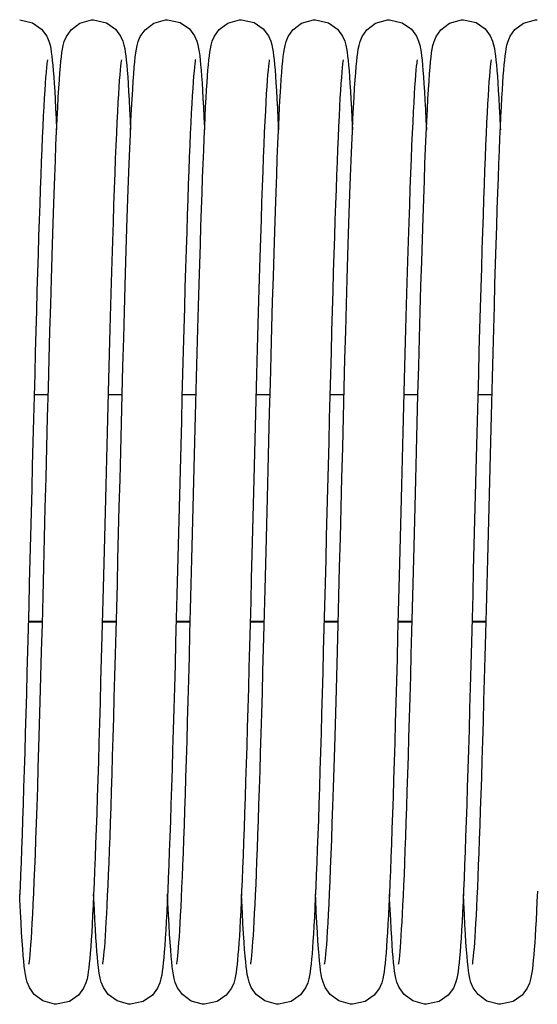
# Model space of a CAD drawing. Units: millimetres. Extents: x 7700 to 234750, y -36574 to 14968.
# Drawn here: x 11312 to 11368, y -22253 to -22147 of the extents above; entities that cross this region are included whole.
import ezdxf

# ---------------------------------------------------------------- set-up
doc = ezdxf.new("R2010")
doc.units = ezdxf.units.MM
doc.header["$LTSCALE"] = 46.255
doc.layers.get('0').update_dxf_attribs({"linetype": 'CONTINUOUS'})

msp = doc.modelspace()

# ---------------------------------------------------------------- linework, layer by layer
at = {"color": 7, "linetype": 'Continuous'}
for p, q in [((11314.904, -22187.101), (11313.378, -22187.101)), ((11322.904, -22187.101), (11321.378, -22187.101)), ((11330.904, -22187.101), (11329.378, -22187.101)), ((11338.904, -22187.101), (11337.378, -22187.101)), ((11346.904, -22187.101), (11345.378, -22187.101)), ((11354.904, -22187.101), (11353.378, -22187.101)), ((11362.904, -22187.101), (11361.378, -22187.101)), ((11314.271, -22211.711), (11312.744, -22211.711)), ((11322.271, -22211.711), (11320.744, -22211.711)), ((11330.271, -22211.711), (11328.744, -22211.711)), ((11338.271, -22211.711), (11336.744, -22211.711)), ((11346.271, -22211.711), (11344.744, -22211.711)), ((11354.271, -22211.711), (11352.744, -22211.711)), ((11362.271, -22211.711), (11360.744, -22211.711))]:
    msp.add_line(p, q, dxfattribs=at)
at = {"color": 9, "linetype": 'Continuous'}
for p, q in [((11314.272, -22211.645), (11312.746, -22211.645)), ((11322.272, -22211.645), (11320.746, -22211.645)), ((11330.272, -22211.645), (11328.746, -22211.645)), ((11338.272, -22211.645), (11336.746, -22211.645)), ((11346.272, -22211.645), (11344.746, -22211.645)), ((11354.272, -22211.645), (11352.746, -22211.645)), ((11362.272, -22211.645), (11360.746, -22211.645))]:
    msp.add_line(p, q, dxfattribs=at)
at = {"color": 7, "linetype": 'Continuous'}
for points in [[(11311.814, -22146.542), (11313.209, -22146.867), (11314.19, -22147.566), (11314.738, -22148.314), (11314.976, -22148.873), (11315.095, -22149.294), (11315.173, -22149.669), (11315.235, -22150.052), (11315.291, -22150.471), (11315.344, -22150.941), (11315.396, -22151.468), (11315.446, -22152.06), (11315.497, -22152.722)], [(11316.164, -22152.284), (11316.219, -22151.615), (11316.273, -22151.039), (11316.328, -22150.542), (11316.385, -22150.108), (11316.447, -22149.714), (11316.525, -22149.327), (11316.644, -22148.895), (11316.87, -22148.351), (11317.384, -22147.622), (11318.324, -22146.914), (11319.597, -22146.549), (11319.814, -22146.542)], [(11319.814, -22146.542), (11321.204, -22146.864), (11322.185, -22147.561), (11322.736, -22148.309), (11322.975, -22148.869), (11323.094, -22149.289), (11323.172, -22149.663), (11323.234, -22150.044), (11323.29, -22150.462), (11323.343, -22150.93), (11323.395, -22151.457), (11323.446, -22152.05), (11323.497, -22152.718)], [(11320.807, -22248.716), (11320.826, -22248.607), (11320.854, -22248.409), (11320.888, -22248.129), (11320.926, -22247.772), (11320.966, -22247.344), (11321.008, -22246.844), (11321.05, -22246.273), (11321.094, -22245.63), (11321.139, -22244.914), (11321.185, -22244.124), (11321.232, -22243.258), (11321.28, -22242.314), (11321.328, -22241.29), (11321.378, -22240.186), (11321.428, -22238.999), (11321.479, -22237.726), (11321.531, -22236.365), (11321.585, -22234.913), (11321.639, -22233.367), (11321.694, -22231.726), (11321.751, -22229.986), (11321.809, -22228.147), (11321.868, -22226.211), (11321.928, -22224.179), (11321.989, -22222.056), (11322.052, -22219.844), (11322.115, -22217.548), (11322.179, -22215.174), (11322.244, -22212.722), (11322.31, -22210.189), (11322.378, -22207.575), (11322.448, -22204.877), (11322.519, -22202.095), (11322.592, -22199.23), (11322.667, -22196.284), (11322.744, -22193.261), (11322.823, -22190.181), (11322.904, -22187.084), (11322.986, -22184.012), (11323.068, -22181.004), (11323.148, -22178.096), (11323.228, -22175.322), (11323.306, -22172.711), (11323.381, -22170.277), (11323.453, -22168.012), (11323.524, -22165.909), (11323.593, -22163.958), (11323.661, -22162.15), (11323.727, -22160.48), (11323.792, -22158.945), (11323.856, -22157.544), (11323.918, -22156.272), (11323.979, -22155.126), (11324.039, -22154.101), (11324.098, -22153.192), (11324.155, -22152.392), (11324.212, -22151.696), (11324.268, -22151.096), (11324.323, -22150.581), (11324.381, -22150.134), (11324.444, -22149.733), (11324.521, -22149.345), (11324.639, -22148.911), (11324.866, -22148.358), (11325.383, -22147.624), (11326.322, -22146.915), (11327.595, -22146.55), (11327.814, -22146.542)], [(11327.814, -22146.542), (11329.191, -22146.858), (11330.171, -22147.547), (11330.727, -22148.293), (11330.97, -22148.855), (11331.091, -22149.276), (11331.169, -22149.648), (11331.232, -22150.027), (11331.288, -22150.44), (11331.34, -22150.902), (11331.391, -22151.42), (11331.442, -22152), (11331.492, -22152.649)], [(11332.137, -22152.64), (11332.186, -22152), (11332.236, -22151.429), (11332.286, -22150.92), (11332.337, -22150.467), (11332.392, -22150.058), (11332.454, -22149.676), (11332.533, -22149.292), (11332.653, -22148.869), (11332.877, -22148.338), (11333.39, -22147.616), (11334.329, -22146.911), (11335.603, -22146.549), (11335.814, -22146.542)], [(11335.814, -22146.542), (11337.184, -22146.855), (11338.164, -22147.54), (11338.723, -22148.286), (11338.968, -22148.848), (11339.089, -22149.269), (11339.168, -22149.64), (11339.23, -22150.016), (11339.286, -22150.427), (11339.339, -22150.887), (11339.39, -22151.404), (11339.441, -22151.986), (11339.491, -22152.642)], [(11340.167, -22152.237), (11340.222, -22151.584), (11340.275, -22151.02), (11340.329, -22150.531), (11340.385, -22150.102), (11340.447, -22149.711), (11340.526, -22149.323), (11340.645, -22148.895), (11340.866, -22148.358), (11341.374, -22147.634), (11342.312, -22146.92), (11343.592, -22146.55), (11343.814, -22146.542)], [(11343.814, -22146.542), (11345.209, -22146.867), (11346.19, -22147.566), (11346.738, -22148.314), (11346.976, -22148.873), (11347.095, -22149.294), (11347.173, -22149.669), (11347.235, -22150.052), (11347.291, -22150.471), (11347.344, -22150.941), (11347.396, -22151.468), (11347.446, -22152.06), (11347.497, -22152.722)], [(11348.164, -22152.284), (11348.219, -22151.615), (11348.273, -22151.039), (11348.328, -22150.542), (11348.385, -22150.108), (11348.447, -22149.714), (11348.525, -22149.327), (11348.644, -22148.895), (11348.87, -22148.351), (11349.384, -22147.622), (11350.324, -22146.914), (11351.597, -22146.549), (11351.814, -22146.542)], [(11351.814, -22146.542), (11353.204, -22146.864), (11354.185, -22147.561), (11354.736, -22148.309), (11354.975, -22148.869), (11355.094, -22149.289), (11355.172, -22149.663), (11355.234, -22150.044), (11355.29, -22150.462), (11355.343, -22150.93), (11355.395, -22151.457), (11355.446, -22152.05), (11355.497, -22152.718)], [(11352.807, -22248.716), (11352.826, -22248.607), (11352.854, -22248.409), (11352.888, -22248.129), (11352.926, -22247.772), (11352.966, -22247.344), (11353.008, -22246.844), (11353.05, -22246.273), (11353.094, -22245.63), (11353.139, -22244.914), (11353.185, -22244.124), (11353.232, -22243.258), (11353.28, -22242.314), (11353.328, -22241.29), (11353.378, -22240.186), (11353.428, -22238.999), (11353.479, -22237.726), (11353.531, -22236.365), (11353.585, -22234.913), (11353.639, -22233.367), (11353.694, -22231.726), (11353.751, -22229.986), (11353.809, -22228.147), (11353.868, -22226.211), (11353.928, -22224.179), (11353.989, -22222.056), (11354.052, -22219.844), (11354.115, -22217.548), (11354.179, -22215.174), (11354.244, -22212.722), (11354.31, -22210.189), (11354.378, -22207.575), (11354.448, -22204.877), (11354.519, -22202.095), (11354.592, -22199.23), (11354.667, -22196.284), (11354.744, -22193.261), (11354.823, -22190.181), (11354.904, -22187.084), (11354.986, -22184.012), (11355.068, -22181.004), (11355.148, -22178.096), (11355.228, -22175.322), (11355.306, -22172.711), (11355.381, -22170.277), (11355.453, -22168.012), (11355.524, -22165.909), (11355.593, -22163.958), (11355.661, -22162.15), (11355.727, -22160.48), (11355.792, -22158.945), (11355.856, -22157.544), (11355.918, -22156.272), (11355.979, -22155.126), (11356.039, -22154.101), (11356.098, -22153.192), (11356.155, -22152.392), (11356.212, -22151.696), (11356.268, -22151.096), (11356.323, -22150.581), (11356.381, -22150.134), (11356.444, -22149.733), (11356.521, -22149.345), (11356.639, -22148.911), (11356.866, -22148.358), (11357.383, -22147.624), (11358.322, -22146.915), (11359.595, -22146.55), (11359.814, -22146.542)], [(11359.814, -22146.542), (11361.191, -22146.858), (11362.171, -22147.547), (11362.727, -22148.293), (11362.97, -22148.855), (11363.091, -22149.276), (11363.169, -22149.648), (11363.232, -22150.027), (11363.288, -22150.44), (11363.34, -22150.902), (11363.391, -22151.42), (11363.442, -22152), (11363.492, -22152.649)], [(11364.137, -22152.64), (11364.186, -22152), (11364.236, -22151.429), (11364.286, -22150.92), (11364.337, -22150.467), (11364.392, -22150.058), (11364.454, -22149.676), (11364.533, -22149.292), (11364.653, -22148.869), (11364.877, -22148.338), (11365.39, -22147.616), (11366.329, -22146.911), (11367.603, -22146.549), (11367.814, -22146.542)], [(11314.82, -22150.872), (11314.816, -22150.896), (11314.79, -22151.06), (11314.753, -22151.34), (11314.711, -22151.724), (11314.665, -22152.207), (11314.617, -22152.784), (11314.568, -22153.451), (11314.518, -22154.204), (11314.467, -22155.044), (11314.415, -22155.97), (11314.363, -22156.982), (11314.31, -22158.081), (11314.256, -22159.267), (11314.202, -22160.539), (11314.147, -22161.899), (11314.092, -22163.347), (11314.036, -22164.881), (11313.979, -22166.503), (11313.922, -22168.211), (11313.864, -22170.006), (11313.805, -22171.886), (11313.746, -22173.851), (11313.685, -22175.898), (11313.624, -22178.028), (11313.563, -22180.236), (11313.5, -22182.519), (11313.437, -22184.868), (11313.373, -22187.275), (11313.309, -22189.732), (11313.244, -22192.228), (11313.179, -22194.754), (11313.114, -22197.3), (11313.049, -22199.856), (11312.984, -22202.41), (11312.919, -22204.953), (11312.854, -22207.473), (11312.79, -22209.962), (11312.726, -22212.409), (11312.663, -22214.805), (11312.6, -22217.141), (11312.538, -22219.41), (11312.476, -22221.606), (11312.416, -22223.725), (11312.356, -22225.766), (11312.297, -22227.725), (11312.238, -22229.601), (11312.18, -22231.392), (11312.124, -22233.097), (11312.067, -22234.714), (11312.012, -22236.245), (11311.957, -22237.688), (11311.903, -22239.045), (11311.85, -22240.315), (11311.797, -22241.502)], [(11322.819, -22150.875), (11322.818, -22150.885), (11322.795, -22151.02), (11322.763, -22151.256), (11322.725, -22151.585), (11322.683, -22152.004), (11322.639, -22152.513), (11322.592, -22153.115), (11322.543, -22153.813), (11322.492, -22154.609), (11322.44, -22155.507), (11322.387, -22156.509), (11322.332, -22157.617), (11322.275, -22158.832), (11322.218, -22160.157), (11322.159, -22161.591), (11322.1, -22163.135), (11322.039, -22164.792), (11321.977, -22166.567), (11321.914, -22168.468), (11321.848, -22170.499), (11321.781, -22172.668), (11321.712, -22174.98), (11321.641, -22177.433), (11321.569, -22180.011), (11321.495, -22182.697), (11321.421, -22185.467), (11321.346, -22188.3), (11321.271, -22191.172), (11321.197, -22194.055), (11321.124, -22196.925), (11321.051, -22199.765), (11320.98, -22202.565), (11320.91, -22205.316), (11320.841, -22208.01), (11320.772, -22210.639), (11320.705, -22213.197), (11320.639, -22215.678), (11320.574, -22218.076), (11320.51, -22220.389), (11320.448, -22222.614), (11320.386, -22224.75), (11320.325, -22226.796), (11320.265, -22228.752), (11320.206, -22230.616), (11320.147, -22232.39), (11320.09, -22234.073), (11320.033, -22235.667), (11319.977, -22237.172), (11319.922, -22238.588), (11319.867, -22239.916), (11319.813, -22241.156), (11319.759, -22242.309), (11319.706, -22243.377), (11319.654, -22244.36), (11319.602, -22245.26), (11319.551, -22246.08), (11319.5, -22246.823)], [(11330.82, -22150.873), (11330.816, -22150.894), (11330.791, -22151.047), (11330.757, -22151.307), (11330.717, -22151.661), (11330.674, -22152.106), (11330.629, -22152.638), (11330.581, -22153.258), (11330.533, -22153.967), (11330.483, -22154.764), (11330.432, -22155.651), (11330.38, -22156.627), (11330.328, -22157.694), (11330.274, -22158.852), (11330.22, -22160.1), (11330.166, -22161.437), (11330.11, -22162.864), (11330.054, -22164.383), (11329.997, -22165.995), (11329.939, -22167.702), (11329.88, -22169.504), (11329.82, -22171.404), (11329.759, -22173.403), (11329.697, -22175.501), (11329.634, -22177.699), (11329.569, -22179.994), (11329.504, -22182.377), (11329.438, -22184.84), (11329.37, -22187.372), (11329.303, -22189.963), (11329.235, -22192.601), (11329.166, -22195.274), (11329.097, -22197.969), (11329.028, -22200.672), (11328.96, -22203.371), (11328.891, -22206.053), (11328.823, -22208.704), (11328.755, -22211.312), (11328.688, -22213.866), (11328.621, -22216.354), (11328.555, -22218.767), (11328.491, -22221.099), (11328.427, -22223.346), (11328.363, -22225.505), (11328.301, -22227.574), (11328.24, -22229.55), (11328.179, -22231.433), (11328.119, -22233.22), (11328.06, -22234.912), (11328.002, -22236.507), (11327.945, -22238.007), (11327.888, -22239.411), (11327.832, -22240.721), (11327.777, -22241.937), (11327.722, -22243.061), (11327.669, -22244.095), (11327.615, -22245.04), (11327.563, -22245.9), (11327.51, -22246.677), (11327.458, -22247.375)], [(11338.819, -22150.877), (11338.818, -22150.883), (11338.796, -22151.015), (11338.764, -22151.247), (11338.727, -22151.571), (11338.685, -22151.984), (11338.641, -22152.488), (11338.594, -22153.083), (11338.546, -22153.773), (11338.495, -22154.561), (11338.443, -22155.448), (11338.39, -22156.438), (11338.336, -22157.532), (11338.28, -22158.731), (11338.223, -22160.035), (11338.165, -22161.446), (11338.106, -22162.963), (11338.047, -22164.586), (11337.985, -22166.321), (11337.923, -22168.176), (11337.859, -22170.157), (11337.793, -22172.271), (11337.726, -22174.527), (11337.656, -22176.929), (11337.584, -22179.469), (11337.511, -22182.125), (11337.437, -22184.873), (11337.362, -22187.686), (11337.288, -22190.535), (11337.214, -22193.391), (11337.142, -22196.223), (11337.071, -22199.004), (11337.002, -22201.724), (11336.934, -22204.378), (11336.868, -22206.964), (11336.803, -22209.48), (11336.739, -22211.926), (11336.676, -22214.301), (11336.614, -22216.605), (11336.553, -22218.838), (11336.493, -22221.001), (11336.434, -22223.091), (11336.375, -22225.105), (11336.317, -22227.041), (11336.26, -22228.898), (11336.204, -22230.674), (11336.148, -22232.368), (11336.093, -22233.98), (11336.039, -22235.51), (11335.985, -22236.957), (11335.932, -22238.321), (11335.88, -22239.604), (11335.828, -22240.807), (11335.777, -22241.93), (11335.727, -22242.975), (11335.677, -22243.943), (11335.627, -22244.836), (11335.578, -22245.655), (11335.529, -22246.404), (11335.481, -22247.085), (11335.432, -22247.7), (11335.383, -22248.253), (11335.333, -22248.751), (11335.281, -22249.196), (11335.226, -22249.596), (11335.164, -22249.963), (11335.086, -22250.327), (11334.965, -22250.742), (11334.723, -22251.299), (11334.165, -22252.042), (11333.185, -22252.728), (11331.814, -22253.042)], [(11346.82, -22150.872), (11346.816, -22150.896), (11346.79, -22151.06), (11346.753, -22151.34), (11346.711, -22151.724), (11346.665, -22152.207), (11346.617, -22152.784), (11346.568, -22153.451), (11346.518, -22154.204), (11346.467, -22155.044), (11346.415, -22155.97), (11346.363, -22156.982), (11346.31, -22158.081), (11346.256, -22159.267), (11346.202, -22160.539), (11346.147, -22161.899), (11346.092, -22163.347), (11346.036, -22164.881), (11345.979, -22166.503), (11345.922, -22168.211), (11345.864, -22170.006), (11345.805, -22171.886), (11345.746, -22173.851), (11345.685, -22175.898), (11345.624, -22178.028), (11345.563, -22180.236), (11345.5, -22182.519), (11345.437, -22184.868), (11345.373, -22187.275), (11345.309, -22189.732), (11345.244, -22192.228), (11345.179, -22194.754), (11345.114, -22197.3), (11345.049, -22199.856), (11344.984, -22202.41), (11344.919, -22204.953), (11344.854, -22207.473), (11344.79, -22209.962), (11344.726, -22212.409), (11344.663, -22214.805), (11344.6, -22217.141), (11344.538, -22219.41), (11344.476, -22221.606), (11344.416, -22223.725), (11344.356, -22225.766), (11344.297, -22227.725), (11344.238, -22229.601), (11344.18, -22231.392), (11344.124, -22233.097), (11344.067, -22234.714), (11344.012, -22236.245), (11343.957, -22237.688), (11343.903, -22239.045), (11343.85, -22240.315), (11343.797, -22241.502), (11343.745, -22242.604), (11343.693, -22243.625), (11343.643, -22244.566), (11343.592, -22245.429), (11343.542, -22246.217), (11343.492, -22246.931)], [(11354.819, -22150.875), (11354.818, -22150.885), (11354.795, -22151.02), (11354.763, -22151.256), (11354.725, -22151.585), (11354.683, -22152.004), (11354.639, -22152.513), (11354.592, -22153.115), (11354.543, -22153.813), (11354.492, -22154.609), (11354.44, -22155.507), (11354.387, -22156.509), (11354.332, -22157.617), (11354.275, -22158.832), (11354.218, -22160.157), (11354.159, -22161.591), (11354.1, -22163.135), (11354.039, -22164.792), (11353.977, -22166.567), (11353.914, -22168.468), (11353.848, -22170.499), (11353.781, -22172.668), (11353.712, -22174.98), (11353.641, -22177.433), (11353.569, -22180.011), (11353.495, -22182.697), (11353.421, -22185.467), (11353.346, -22188.3), (11353.271, -22191.172), (11353.197, -22194.055), (11353.124, -22196.925), (11353.051, -22199.765), (11352.98, -22202.565), (11352.91, -22205.316), (11352.841, -22208.01), (11352.772, -22210.639), (11352.705, -22213.197), (11352.639, -22215.678), (11352.574, -22218.076), (11352.51, -22220.389), (11352.448, -22222.614), (11352.386, -22224.75), (11352.325, -22226.796), (11352.265, -22228.752), (11352.206, -22230.616), (11352.147, -22232.39), (11352.09, -22234.073), (11352.033, -22235.667), (11351.977, -22237.172), (11351.922, -22238.588), (11351.867, -22239.916), (11351.813, -22241.156), (11351.759, -22242.309), (11351.706, -22243.377), (11351.654, -22244.36), (11351.602, -22245.26), (11351.551, -22246.08), (11351.5, -22246.823)], [(11362.82, -22150.873), (11362.816, -22150.894), (11362.791, -22151.047), (11362.757, -22151.307), (11362.717, -22151.661), (11362.674, -22152.106), (11362.629, -22152.638), (11362.581, -22153.258), (11362.533, -22153.967), (11362.483, -22154.764), (11362.432, -22155.651), (11362.38, -22156.627), (11362.328, -22157.694), (11362.274, -22158.852), (11362.22, -22160.1), (11362.166, -22161.437), (11362.11, -22162.864), (11362.054, -22164.383), (11361.997, -22165.995), (11361.939, -22167.702), (11361.88, -22169.504), (11361.82, -22171.404), (11361.759, -22173.403), (11361.697, -22175.501), (11361.634, -22177.699), (11361.569, -22179.994), (11361.504, -22182.377), (11361.438, -22184.84), (11361.37, -22187.372), (11361.303, -22189.963), (11361.235, -22192.601), (11361.166, -22195.274), (11361.097, -22197.969), (11361.028, -22200.672), (11360.96, -22203.371), (11360.891, -22206.053), (11360.823, -22208.704), (11360.755, -22211.312), (11360.688, -22213.866), (11360.621, -22216.354), (11360.555, -22218.767), (11360.491, -22221.099), (11360.427, -22223.346), (11360.363, -22225.505), (11360.301, -22227.574), (11360.24, -22229.55), (11360.179, -22231.433), (11360.119, -22233.22), (11360.06, -22234.912), (11360.002, -22236.507), (11359.945, -22238.007), (11359.888, -22239.411), (11359.832, -22240.721), (11359.777, -22241.937), (11359.722, -22243.061), (11359.669, -22244.095), (11359.615, -22245.04), (11359.563, -22245.9), (11359.51, -22246.677), (11359.458, -22247.375)], [(11312.807, -22248.715), (11312.828, -22248.595), (11312.858, -22248.379), (11312.895, -22248.069), (11312.936, -22247.669), (11312.98, -22247.177), (11313.027, -22246.594), (11313.075, -22245.916), (11313.125, -22245.141), (11313.177, -22244.267), (11313.23, -22243.292), (11313.285, -22242.213), (11313.34, -22241.03), (11313.397, -22239.741), (11313.455, -22238.343), (11313.514, -22236.834), (11313.574, -22235.208), (11313.636, -22233.463), (11313.699, -22231.594), (11313.763, -22229.599), (11313.83, -22227.473), (11313.898, -22225.215), (11313.967, -22222.823), (11314.039, -22220.296), (11314.113, -22217.633), (11314.188, -22214.837), (11314.265, -22211.919), (11314.344, -22208.893), (11314.424, -22205.776), (11314.506, -22202.589), (11314.588, -22199.349), (11314.672, -22196.08), (11314.756, -22192.804), (11314.84, -22189.548), (11314.924, -22186.345), (11315.007, -22183.225), (11315.089, -22180.214), (11315.17, -22177.337), (11315.249, -22174.617), (11315.325, -22172.069), (11315.399, -22169.694), (11315.471, -22167.482), (11315.541, -22165.427), (11315.609, -22163.52), (11315.676, -22161.754), (11315.742, -22160.124), (11315.806, -22158.629), (11315.869, -22157.266), (11315.931, -22156.032), (11315.991, -22154.922), (11316.05, -22153.931), (11316.107, -22153.053), (11316.164, -22152.284)], [(11315.497, -22152.722), (11315.548, -22153.46), (11315.599, -22154.277), (11315.651, -22155.178), (11315.704, -22156.164), (11315.758, -22157.24), (11315.812, -22158.408), (11315.814, -22158.46)], [(11323.497, -22152.718), (11323.549, -22153.467), (11323.601, -22154.304), (11323.655, -22155.234), (11323.709, -22156.264), (11323.765, -22157.4), (11323.814, -22158.465)], [(11328.806, -22248.717), (11328.824, -22248.616), (11328.852, -22248.427), (11328.885, -22248.157), (11328.922, -22247.812), (11328.961, -22247.396), (11329.002, -22246.911), (11329.044, -22246.357), (11329.088, -22245.732), (11329.132, -22245.036), (11329.177, -22244.266), (11329.223, -22243.421), (11329.271, -22242.498), (11329.319, -22241.496), (11329.368, -22240.412), (11329.418, -22239.244), (11329.469, -22237.989), (11329.521, -22236.646), (11329.574, -22235.211), (11329.628, -22233.683), (11329.683, -22232.06), (11329.74, -22230.34), (11329.797, -22228.521), (11329.856, -22226.602), (11329.916, -22224.581), (11329.978, -22222.457), (11330.041, -22220.228), (11330.105, -22217.896), (11330.171, -22215.462), (11330.238, -22212.935), (11330.307, -22210.325), (11330.376, -22207.643), (11330.447, -22204.9), (11330.518, -22202.111), (11330.59, -22199.288), (11330.662, -22196.446), (11330.735, -22193.6), (11330.808, -22190.771), (11330.881, -22187.977), (11330.953, -22185.238), (11331.025, -22182.572), (11331.095, -22179.996), (11331.165, -22177.526), (11331.232, -22175.174), (11331.298, -22172.95), (11331.363, -22170.852), (11331.425, -22168.877), (11331.486, -22167.02), (11331.546, -22165.277), (11331.605, -22163.644), (11331.662, -22162.116), (11331.719, -22160.691), (11331.774, -22159.367), (11331.828, -22158.139), (11331.882, -22157.006), (11331.934, -22155.964), (11331.986, -22155.011), (11332.037, -22154.141), (11332.087, -22153.352), (11332.137, -22152.64)], [(11331.492, -22152.649), (11331.542, -22153.371), (11331.593, -22154.171), (11331.644, -22155.052), (11331.697, -22156.018), (11331.749, -22157.07), (11331.803, -22158.214), (11331.814, -22158.463)], [(11336.807, -22248.715), (11336.826, -22248.603), (11336.855, -22248.402), (11336.89, -22248.118), (11336.928, -22247.758), (11336.968, -22247.325), (11337.009, -22246.82), (11337.052, -22246.244), (11337.097, -22245.594), (11337.142, -22244.87), (11337.188, -22244.071), (11337.235, -22243.194), (11337.283, -22242.239), (11337.332, -22241.202), (11337.382, -22240.082), (11337.433, -22238.877), (11337.485, -22237.584), (11337.537, -22236.199), (11337.591, -22234.721), (11337.647, -22233.146), (11337.703, -22231.471), (11337.76, -22229.694), (11337.819, -22227.816), (11337.879, -22225.839), (11337.94, -22223.766), (11338.002, -22221.599), (11338.065, -22219.344), (11338.13, -22217.005), (11338.195, -22214.584), (11338.261, -22212.079), (11338.329, -22209.489), (11338.398, -22206.811), (11338.469, -22204.045), (11338.542, -22201.192), (11338.616, -22198.252), (11338.694, -22195.23), (11338.773, -22192.14), (11338.854, -22189.019), (11338.935, -22185.909), (11339.017, -22182.848), (11339.099, -22179.876), (11339.179, -22177.025), (11339.257, -22174.327), (11339.333, -22171.802), (11339.407, -22169.446), (11339.479, -22167.252), (11339.549, -22165.213), (11339.617, -22163.321), (11339.684, -22161.57), (11339.749, -22159.955), (11339.813, -22158.477), (11339.876, -22157.131), (11339.937, -22155.915), (11339.997, -22154.823), (11340.055, -22153.849), (11340.112, -22152.99), (11340.167, -22152.237)], [(11339.491, -22152.642), (11339.543, -22153.377), (11339.595, -22154.2), (11339.648, -22155.116), (11339.703, -22156.133), (11339.758, -22157.256), (11339.814, -22158.457)], [(11344.807, -22248.715), (11344.828, -22248.595), (11344.858, -22248.379), (11344.895, -22248.069), (11344.936, -22247.669), (11344.98, -22247.177), (11345.027, -22246.594), (11345.075, -22245.916), (11345.125, -22245.141), (11345.177, -22244.267), (11345.23, -22243.292), (11345.285, -22242.213), (11345.34, -22241.03), (11345.397, -22239.741), (11345.455, -22238.343), (11345.514, -22236.834), (11345.574, -22235.208), (11345.636, -22233.463), (11345.699, -22231.594), (11345.763, -22229.599), (11345.83, -22227.473), (11345.898, -22225.215), (11345.967, -22222.823), (11346.039, -22220.296), (11346.113, -22217.633), (11346.188, -22214.837), (11346.265, -22211.919), (11346.344, -22208.893), (11346.424, -22205.776), (11346.506, -22202.589), (11346.588, -22199.349), (11346.672, -22196.08), (11346.756, -22192.804), (11346.84, -22189.548), (11346.924, -22186.345), (11347.007, -22183.225), (11347.089, -22180.214), (11347.17, -22177.337), (11347.249, -22174.617), (11347.325, -22172.069), (11347.399, -22169.694), (11347.471, -22167.482), (11347.541, -22165.427), (11347.609, -22163.52), (11347.676, -22161.754), (11347.742, -22160.124), (11347.806, -22158.629), (11347.869, -22157.266), (11347.931, -22156.032), (11347.991, -22154.922), (11348.05, -22153.931), (11348.107, -22153.053), (11348.164, -22152.284)], [(11347.497, -22152.722), (11347.548, -22153.46), (11347.599, -22154.277), (11347.651, -22155.178), (11347.704, -22156.164), (11347.758, -22157.24), (11347.812, -22158.408), (11347.814, -22158.46)], [(11355.497, -22152.718), (11355.549, -22153.467), (11355.601, -22154.304), (11355.655, -22155.234), (11355.709, -22156.264), (11355.765, -22157.4), (11355.814, -22158.465)], [(11360.806, -22248.717), (11360.824, -22248.616), (11360.852, -22248.427), (11360.885, -22248.157), (11360.922, -22247.812), (11360.961, -22247.396), (11361.002, -22246.911), (11361.044, -22246.357), (11361.088, -22245.732), (11361.132, -22245.036), (11361.177, -22244.266), (11361.223, -22243.421), (11361.271, -22242.498), (11361.319, -22241.496), (11361.368, -22240.412), (11361.418, -22239.244), (11361.469, -22237.989), (11361.521, -22236.646), (11361.574, -22235.211), (11361.628, -22233.683), (11361.683, -22232.06), (11361.74, -22230.34), (11361.797, -22228.521), (11361.856, -22226.602), (11361.916, -22224.581), (11361.978, -22222.457), (11362.041, -22220.228), (11362.105, -22217.896), (11362.171, -22215.462), (11362.238, -22212.935), (11362.307, -22210.325), (11362.376, -22207.643), (11362.447, -22204.9), (11362.518, -22202.111), (11362.59, -22199.288), (11362.662, -22196.446), (11362.735, -22193.6), (11362.808, -22190.771), (11362.881, -22187.977), (11362.953, -22185.238), (11363.025, -22182.572), (11363.095, -22179.996), (11363.165, -22177.526), (11363.232, -22175.174), (11363.298, -22172.95), (11363.363, -22170.852), (11363.425, -22168.877), (11363.486, -22167.02), (11363.546, -22165.277), (11363.605, -22163.644), (11363.662, -22162.116), (11363.719, -22160.691), (11363.774, -22159.367), (11363.828, -22158.139), (11363.882, -22157.006), (11363.934, -22155.964), (11363.986, -22155.011), (11364.037, -22154.141), (11364.087, -22153.352), (11364.137, -22152.64)], [(11363.492, -22152.649), (11363.542, -22153.371), (11363.593, -22154.171), (11363.644, -22155.052), (11363.697, -22156.018), (11363.749, -22157.07), (11363.803, -22158.214), (11363.814, -22158.463)], [(11312.144, -22247.047), (11312.087, -22246.225), (11312.028, -22245.29), (11311.967, -22244.234), (11311.905, -22243.05), (11311.842, -22241.733), (11311.814, -22241.117)], [(11320.165, -22247.319), (11320.112, -22246.602), (11320.059, -22245.799), (11320.005, -22244.905), (11319.95, -22243.917), (11319.894, -22242.833), (11319.838, -22241.65), (11319.814, -22241.122)], [(11328.153, -22247.166), (11328.097, -22246.372), (11328.039, -22245.471), (11327.979, -22244.455), (11327.919, -22243.317), (11327.856, -22242.049), (11327.814, -22241.117)], [(11336.151, -22247.129), (11336.093, -22246.322), (11336.034, -22245.396), (11335.973, -22244.343), (11335.911, -22243.158), (11335.847, -22241.839), (11335.814, -22241.117)], [(11344.144, -22247.047), (11344.087, -22246.225), (11344.028, -22245.29), (11343.967, -22244.234), (11343.905, -22243.05), (11343.842, -22241.733), (11343.814, -22241.117)], [(11352.165, -22247.319), (11352.112, -22246.602), (11352.059, -22245.799), (11352.005, -22244.905), (11351.95, -22243.917), (11351.894, -22242.833), (11351.838, -22241.65), (11351.814, -22241.122)], [(11360.153, -22247.166), (11360.097, -22246.372), (11360.039, -22245.471), (11359.979, -22244.455), (11359.919, -22243.317), (11359.856, -22242.049), (11359.814, -22241.117)], [(11367.828, -22240.807), (11367.777, -22241.93), (11367.727, -22242.975), (11367.677, -22243.943), (11367.627, -22244.836), (11367.578, -22245.655), (11367.529, -22246.404), (11367.481, -22247.085), (11367.432, -22247.7), (11367.383, -22248.253), (11367.333, -22248.751), (11367.281, -22249.196), (11367.226, -22249.596), (11367.164, -22249.963), (11367.086, -22250.327), (11366.965, -22250.742), (11366.723, -22251.299), (11366.165, -22252.042), (11365.185, -22252.728), (11363.814, -22253.042)], [(11315.814, -22253.042), (11315.59, -22253.033), (11314.328, -22252.671), (11313.386, -22251.963), (11312.858, -22251.209), (11312.629, -22250.639), (11312.514, -22250.206), (11312.437, -22249.81), (11312.373, -22249.392), (11312.314, -22248.923), (11312.258, -22248.385), (11312.201, -22247.764), (11312.144, -22247.047)], [(11319.5, -22246.823), (11319.449, -22247.492), (11319.398, -22248.09), (11319.346, -22248.623), (11319.293, -22249.096), (11319.238, -22249.516), (11319.175, -22249.901), (11319.097, -22250.28), (11318.976, -22250.71), (11318.732, -22251.282), (11318.171, -22252.036), (11317.189, -22252.726), (11315.814, -22253.042)], [(11323.814, -22253.042), (11323.6, -22253.034), (11322.344, -22252.68), (11321.403, -22251.981), (11320.867, -22251.227), (11320.634, -22250.656), (11320.519, -22250.228), (11320.443, -22249.844), (11320.381, -22249.448), (11320.324, -22249.012), (11320.271, -22248.517), (11320.218, -22247.955), (11320.165, -22247.319)], [(11327.458, -22247.375), (11327.406, -22247.999), (11327.354, -22248.553), (11327.3, -22249.042), (11327.243, -22249.476), (11327.18, -22249.873), (11327.102, -22250.261), (11326.979, -22250.703), (11326.732, -22251.282), (11326.165, -22252.042), (11325.183, -22252.729), (11323.814, -22253.042)], [(11331.814, -22253.042), (11331.608, -22253.035), (11330.357, -22252.686), (11329.416, -22251.994), (11328.876, -22251.244), (11328.639, -22250.671), (11328.521, -22250.238), (11328.443, -22249.846), (11328.379, -22249.438), (11328.321, -22248.982), (11328.265, -22248.46), (11328.209, -22247.858), (11328.153, -22247.166)], [(11339.814, -22253.042), (11339.602, -22253.034), (11338.347, -22252.681), (11337.406, -22251.983), (11336.87, -22251.232), (11336.635, -22250.659), (11336.518, -22250.226), (11336.441, -22249.833), (11336.377, -22249.421), (11336.319, -22248.961), (11336.263, -22248.436), (11336.207, -22247.83), (11336.151, -22247.129)], [(11343.492, -22246.931), (11343.442, -22247.575), (11343.392, -22248.154), (11343.341, -22248.672), (11343.289, -22249.133), (11343.233, -22249.545), (11343.172, -22249.922), (11343.094, -22250.293), (11342.975, -22250.714), (11342.735, -22251.276), (11342.182, -22252.025), (11341.201, -22252.72), (11339.814, -22253.042)], [(11347.814, -22253.042), (11347.59, -22253.033), (11346.328, -22252.671), (11345.386, -22251.963), (11344.858, -22251.209), (11344.629, -22250.639), (11344.514, -22250.206), (11344.437, -22249.81), (11344.373, -22249.392), (11344.314, -22248.923), (11344.258, -22248.385), (11344.201, -22247.764), (11344.144, -22247.047)], [(11351.5, -22246.823), (11351.449, -22247.492), (11351.398, -22248.09), (11351.346, -22248.623), (11351.293, -22249.096), (11351.238, -22249.516), (11351.175, -22249.901), (11351.097, -22250.28), (11350.976, -22250.71), (11350.732, -22251.282), (11350.171, -22252.036), (11349.189, -22252.726), (11347.814, -22253.042)], [(11355.814, -22253.042), (11355.6, -22253.034), (11354.344, -22252.68), (11353.403, -22251.981), (11352.867, -22251.227), (11352.634, -22250.656), (11352.519, -22250.228), (11352.443, -22249.844), (11352.381, -22249.448), (11352.324, -22249.012), (11352.271, -22248.517), (11352.218, -22247.955), (11352.165, -22247.319)], [(11359.458, -22247.375), (11359.406, -22247.999), (11359.354, -22248.553), (11359.3, -22249.042), (11359.243, -22249.476), (11359.18, -22249.873), (11359.102, -22250.261), (11358.979, -22250.703), (11358.732, -22251.282), (11358.165, -22252.042), (11357.183, -22252.729), (11355.814, -22253.042)], [(11363.814, -22253.042), (11363.608, -22253.035), (11362.357, -22252.686), (11361.416, -22251.994), (11360.876, -22251.244), (11360.639, -22250.671), (11360.521, -22250.238), (11360.443, -22249.846), (11360.379, -22249.438), (11360.321, -22248.982), (11360.265, -22248.46), (11360.209, -22247.858), (11360.153, -22247.166)]]:
    msp.add_lwpolyline(points, dxfattribs=at)

doc.saveas('drawing.dxf')
